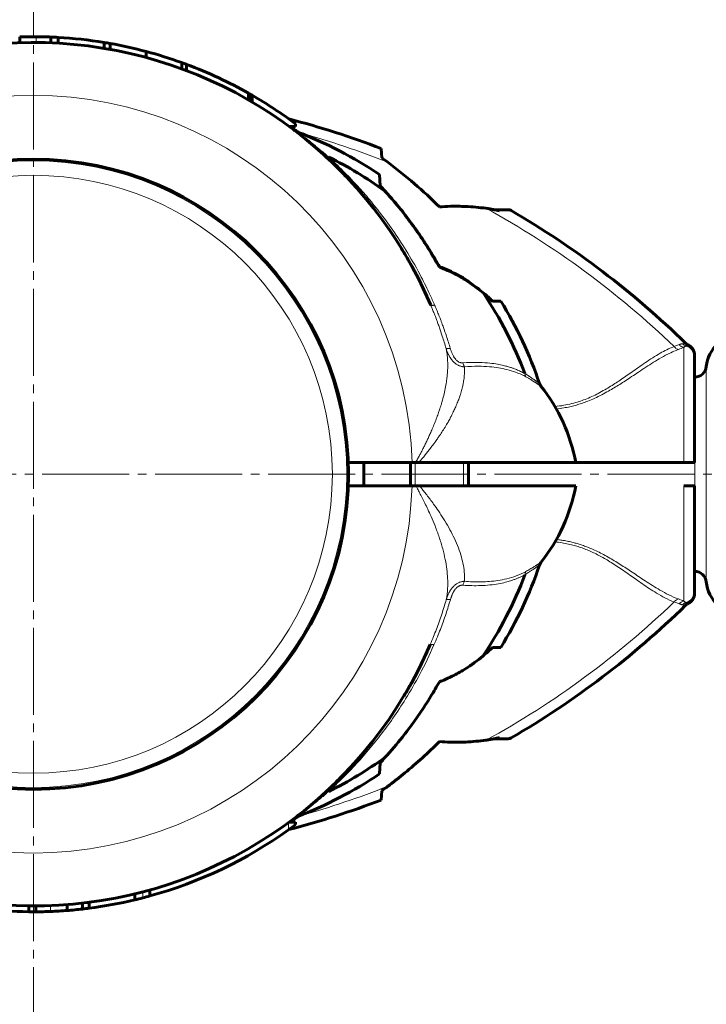
# Model space of a CAD drawing. Units: millimetres. Extents: x 478 to 5158, y 334 to 1851.
# Drawn here: x 2954 to 3072, y 1557 to 1727 of the extents above; entities that cross this region are included whole.
import ezdxf

# ---------------------------------------------------------------- set-up
doc = ezdxf.new("R2010")
doc.units = ezdxf.units.MM
for name, pattern in [('K5LT_AXLED', [19.5, 15, -1.5, 1.5, -1.5]), ('K5LT_BASIC', [0]), ('K5LT_THIN', [0])]:
    doc.linetypes.add(name, pattern=pattern)

msp = doc.modelspace()

# ---------------------------------------------------------------- linework, layer by layer
at = {"color": 30, "linetype": 'K5LT_AXLED', "lineweight": 18, "true_color": 0xff8000}
for p, q in [((2956.336, 846.736), (2956.336, 1850.736)), ((754.336, 1648.736), (5158.336, 1648.736))]:
    msp.add_line(p, q, dxfattribs=at)
at = {"color": 150, "linetype": 'K5LT_BASIC', "lineweight": 60, "true_color": 0x0080ff}
for p, q in [((2953.972, 1723.157), (2953.972, 1724.157)), ((2959.358, 1723.133), (2959.358, 1724.134)), ((2960.59, 1723.072), (2960.59, 1724.074)), ((2968.512, 1722.192), (2968.512, 1723.205)), ((2969.576, 1722.008), (2969.576, 1723.024)), ((2975.799, 1720.605), (2975.799, 1721.641)), ((2981.905, 1718.666), (2981.905, 1719.73)), ((2982.729, 1718.359), (2982.729, 1719.428)), ((2993.439, 1713.291), (2993.439, 1714.442)), ((2993.754, 1713.109), (2993.754, 1714.263)), ((2994.033, 1712.947), (2994.033, 1714.103)), ((3000.427, 1708.736), (3001.556, 1708.736)), ((3001.556, 1708.736), (3001.556, 1709.144)), ((3016.307, 1704.915), (3016.391, 1703.316)), ((3016.122, 1698.45), (3016.019, 1700.418)), ((3015.342, 1694.148), (3015.342, 1694.148)), ((3015.342, 1694.148), (3015.342, 1694.148)), ((3015.36, 1694.126), (3015.36, 1694.126)), ((3015.36, 1694.126), (3015.36, 1694.126)), ((3038.21, 1694.347), (3035.812, 1694.347)), ((3036.692, 1694.139), (3036.692, 1694.139)), ((3026.336, 1684.454), (3026.336, 1684.526)), ((3035.508, 1678.547), (3035.51, 1678.596)), ((3036.934, 1678.61), (3035.51, 1678.596)), ((3069.197, 1671.05), (3069.197, 1671.05)), ((3070.336, 1669.243), (3070.336, 1668.943)), ((3070.336, 1669.065), (3070.336, 1669.237)), ((3070.336, 1668.943), (3070.336, 1650.736)), ((3070.336, 1665.486), (3070.371, 1665.486)), ((3043.848, 1663.947), (3043.848, 1663.947)), ((3010.649, 1650.736), (3021.635, 1650.736)), ((3013.336, 1650.736), (3013.336, 1646.736)), ((3021.336, 1650.736), (3021.336, 1646.736)), ((3021.635, 1650.736), (3022.213, 1650.736)), ((3022.82, 1650.736), (3022.213, 1650.736)), ((3022.82, 1650.736), (3049.861, 1650.736)), ((3031.336, 1650.736), (3031.336, 1646.736)), ((3049.861, 1650.736), (3068.51, 1650.736)), ((3070.336, 1650.736), (3068.51, 1650.736)), ((3010.649, 1646.736), (3021.336, 1646.736)), ((3010.649, 1646.736), (3021.626, 1646.736)), ((3022.311, 1646.736), (3021.626, 1646.736)), ((3022.928, 1646.736), (3022.311, 1646.736)), ((3049.861, 1646.736), (3022.928, 1646.736)), ((3070.336, 1646.736), (3068.509, 1646.736)), ((3070.336, 1646.736), (3070.336, 1628.529)), ((3043.848, 1633.524), (3043.848, 1633.524)), ((3070.336, 1631.986), (3070.371, 1631.986)), ((3070.336, 1628.529), (3070.336, 1628.228)), ((3070.336, 1628.407), (3070.336, 1628.306)), ((3069.197, 1626.422), (3069.197, 1626.422)), ((3035.51, 1618.876), (3036.934, 1618.862)), ((3015.342, 1603.324), (3015.342, 1603.323)), ((3015.342, 1603.323), (3015.342, 1603.324)), ((3035.812, 1603.125), (3038.21, 1603.125)), ((3016.019, 1597.054), (3016.12, 1598.981)), ((3006.8, 1593.987), (3006.845, 1594.028)), ((3016.391, 1594.156), (3016.307, 1592.556)), ((3001.556, 1588.736), (3000.427, 1588.736)), ((3001.556, 1588.736), (3001.556, 1588.328)), ((2973.848, 1576.366), (2973.848, 1575.338)), ((2976.433, 1577.041), (2976.433, 1576.003)), ((2955.532, 1574.282), (2955.532, 1573.282)), ((2956.765, 1574.279), (2956.765, 1573.279)), ((2962.15, 1574.505), (2962.15, 1573.502)), ((2962.15, 1574.505), (2962.15, 1573.502)), ((2964.797, 1574.76), (2964.797, 1573.754)), ((2965.926, 1574.898), (2965.926, 1573.89))]:
    msp.add_line(p, q, dxfattribs=at)
at = {"color": 7, "linetype": 'K5LT_THIN', "lineweight": 18}
for p, q in [((2956.814, 1723.193), (2956.814, 1724.193)), ((2993.952, 1712.994), (2993.952, 1714.15)), ((3002.462, 1707.593), (3002.631, 1707.464)), ((3007.205, 1703.46), (3007.266, 1703.43)), ((3015.36, 1694.126), (3015.36, 1694.126)), ((3038.713, 1694.211), (3036.692, 1694.139)), ((3069.197, 1671.05), (3069.197, 1671.05)), ((3068.51, 1670.625), (3068.51, 1650.736)), ((3072.363, 1667.298), (3072.363, 1630.173)), ((3070.371, 1665.486), (3070.371, 1631.986)), ((3043.848, 1663.947), (3043.848, 1663.947)), ((3022.148, 1650.736), (3022.148, 1646.736)), ((3030.524, 1650.736), (3030.524, 1646.736)), ((3068.509, 1646.736), (3068.51, 1626.847)), ((3043.848, 1633.524), (3043.848, 1633.524)), ((3069.197, 1626.422), (3069.197, 1626.422)), ((3015.342, 1603.323), (3015.342, 1603.324)), ((3036.692, 1603.333), (3038.713, 1603.261)), ((3007.205, 1594.011), (3007.266, 1594.042)), ((3000.306, 1588.647), (3000.306, 1587.412)), ((2975.183, 1576.702), (2975.183, 1575.669)), ((2959.309, 1574.337), (2959.309, 1573.336))]:
    msp.add_line(p, q, dxfattribs=at)
at = {"color": 150, "linetype": 'K5LT_BASIC', "lineweight": 60, "true_color": 0x0080ff}
msp.add_circle((2956.336, 1648.736), 54.35, dxfattribs=at)
at = {"color": 7, "linetype": 'K5LT_THIN', "lineweight": 18}
for radius in [54.042, 51.552]:
    msp.add_circle((2956.336, 1648.736), radius, dxfattribs=at)
at = {"color": 150, "linetype": 'K5LT_BASIC', "lineweight": 60, "true_color": 0x0080ff}
for centre, radius, start, end in [((2956.336, 1648.736), 75.458, 89.63761, 91.79517), ((2956.336, 1648.736), 75.458, 87.70499, 89.63761), ((2956.336, 1648.736), 75.458, 86.76831, 87.70499), ((2956.336, 1648.736), 75.458, 80.71439, 86.76831), ((2956.336, 1648.736), 74.458, 23.03782, 142.41732), ((2956.336, 1648.736), 75.458, 79.89494, 80.71439), ((2956.336, 1648.736), 75.458, 75.05317, 79.89494), ((2956.336, 1648.736), 75.458, 70.19353, 75.05317), ((2956.336, 1648.736), 75.458, 69.52657, 70.19353), ((2956.336, 1648.736), 75.458, 64.94706, 69.52657), ((2956.336, 1648.736), 75.458, 60.54789, 64.94706), ((2956.336, 1648.736), 75.458, 60.27249, 60.54789), ((2956.336, 1648.736), 75.458, 60.09895, 60.27249), ((2956.336, 1648.736), 75.458, 60.02872, 60.09895), ((2956.336, 1648.736), 75.458, 53.18254, 60.02872), ((2961.617, 1561.638), 153.361, 69.10778, 75.36955), ((2956.336, 1648.736), 74.458, 52.71984, 53.68964), ((3002.316, 1709.196), 1.5, 232.78617, 249.14281), ((2956.336, 1648.736), 74.458, 52.71984, 52.74621), ((2976.504, 1641.586), 70.871, 56.11239, 69.1031), ((2956.336, 1648.736), 74.458, 51.64015, 52.28185), ((2956.336, 1648.736), 74.458, 51.30435, 51.50852), ((2956.336, 1648.736), 74.458, 49.4164, 50.96311), ((2956.336, 1648.736), 74.458, 49.19131, 49.27937), ((2956.336, 1648.736), 74.458, 48.00763, 48.93139), ((2956.336, 1648.736), 74.458, 47.34964, 48.37883), ((2956.336, 1648.736), 74.458, 47.3322, 47.34964), ((2956.336, 1648.736), 74.458, 47.1174, 47.28551), ((2956.336, 1648.736), 74.458, 43.68923, 47.28551), ((2976.504, 1641.586), 69.073, 54.22164, 63.5534), ((2956.336, 1648.736), 74.458, 45.64659, 46.83424), ((2956.336, 1648.736), 74.458, 37.56094, 43.23506), ((2974.444, 1665.683), 49.657, 42.90631, 43.30073), ((2956.336, 1648.736), 74.458, 43.23505, 43.23506), ((2956.336, 1648.736), 74.458, 32.07894, 43.09889), ((2956.336, 1648.736), 74.458, 40.3244, 42.97201), ((2985.491, 1669.345), 42.253, 42.00973, 43.53783), ((3038.21, 1693.347), 1, 59.82154, 90.00102), ((2961.617, 1561.638), 153.361, 45.66491, 59.82052), ((3026.336, 1675.736), 8, 47.3682, 70.50223), ((2976.504, 1641.586), 69.073, 20.78891, 33.75165), ((3076.07, 1721.724), 59.205, 225.73369, 226.758), ((2976.504, 1641.586), 70.871, 18.77677, 31.49461), ((3078.336, 1666.736), 6, 90, 174.62062), ((3069.843, 1672.405), 1.502, 225.66989, 244.51186), ((3068.335, 1669.244), 2.001, 359.98833, 64.19692), ((3070.371, 1667.486), 2, 270, 354.62062), ((3045.022, 1664.88), 1.5, 198.77052, 218.4634), ((3020.36, 1645.284), 30, 10.46949, 38.4696), ((3020.36, 1652.187), 30, 321.53032, 349.53044), ((2976.504, 1655.886), 70.871, 328.50532, 341.22315), ((3045.022, 1632.592), 1.5, 141.53653, 161.22941), ((3070.371, 1629.986), 2, 5.37938, 90), ((2976.504, 1655.886), 69.073, 326.11831, 339.24445), ((3078.336, 1630.736), 6, 185.37938, 270), ((3068.335, 1628.228), 2.001, 295.80308, 0.01167), ((2961.617, 1735.834), 153.361, 300.17948, 314.33509), ((3069.843, 1625.066), 1.502, 115.48814, 134.33011), ((2956.336, 1648.736), 74.458, 217.56091, 336.76012), ((3076.07, 1575.748), 59.205, 133.24193, 134.26623), ((2956.336, 1648.736), 74.458, 318.81059, 322.41736), ((2956.336, 1648.736), 74.458, 322.41736, 322.41738), ((3038.21, 1604.125), 1, 269.99898, 300.17846), ((2956.336, 1648.736), 74.458, 312.66788, 318.81059), ((2976.504, 1655.886), 69.073, 296.44653, 305.88992), ((2956.336, 1648.736), 74.458, 317.02799, 318.61065), ((2976.504, 1655.886), 70.871, 290.89682, 303.88754), ((2956.336, 1648.736), 74.458, 313.12789, 316.32863), ((2956.336, 1648.736), 74.458, 314.93007, 315.44245), ((2956.336, 1648.736), 74.458, 316.76495, 316.90813), ((2956.336, 1648.736), 74.458, 311.03744, 311.6211), ((2956.336, 1648.736), 74.458, 311.99237, 312.89165), ((2956.336, 1648.736), 74.458, 312.66771, 312.66788), ((2961.617, 1735.834), 153.361, 284.63045, 290.89222), ((2956.336, 1648.736), 74.458, 309.70721, 310.58352), ((2956.336, 1648.736), 74.458, 309.70721, 310.49837), ((2956.336, 1648.736), 74.458, 311.06861, 311.09887), ((2956.336, 1648.736), 74.458, 306.31028, 308.71831), ((3002.316, 1588.276), 1.5, 110.85711, 127.21303), ((2956.336, 1648.736), 74.458, 307.25371, 307.25465), ((2956.336, 1648.736), 75.458, 305.64075, 306.81739), ((2956.336, 1648.736), 75.458, 285.44569, 305.64075), ((2956.336, 1648.736), 75.458, 284.46327, 285.44569), ((2956.336, 1648.736), 75.458, 277.30119, 283.41882), ((2956.336, 1648.736), 75.458, 283.41882, 284.46327), ((2956.336, 1648.736), 75.458, 263.35972, 269.3896), ((2956.336, 1648.736), 75.458, 269.3896, 270.32519), ((2956.336, 1648.736), 75.458, 270.32519, 272.25779), ((2956.336, 1648.736), 75.458, 272.25779, 274.41885), ((2956.336, 1648.736), 75.458, 274.41904, 276.43766), ((2956.336, 1648.736), 75.458, 276.43766, 277.30119)]:
    msp.add_arc(centre, radius, start, end, dxfattribs=at)
at = {"color": 7, "linetype": 'K5LT_THIN', "lineweight": 18}
for centre, radius, start, end in [((2956.336, 1648.736), 65.33, 1.75429, 178.24564), ((2961.617, 1561.638), 151.563, 68.37555, 74.36602), ((2961.617, 1561.638), 151.563, 46.05169, 61.31341), ((3059.582, 1691.795), 22.975, 290.31354, 292.86592), ((2956.336, 1648.736), 65.32, 181.75454, 358.24538), ((2961.617, 1735.834), 151.563, 298.68659, 313.94842), ((2961.617, 1735.834), 151.563, 285.63398, 291.62445)]:
    msp.add_arc(centre, radius, start, end, dxfattribs=at)
for centre, major_axis, ratio, start_param, end_param in [((3068.336, 1668.943), (-2, 0), 0.9883106, 3.1415927, 4.4467935), ((3068.336, 1628.529), (2, 0), 0.9883045, 4.9779471, 6.2831869)]:
    msp.add_ellipse(centre, major_axis=major_axis, ratio=ratio, start_param=start_param, end_param=end_param, dxfattribs=at)
for points in [[(3000.823, 1708.736), (3000.999, 1708.616), (3001.357, 1708.371), (3001.905, 1707.989), (3002.277, 1707.727), (3002.462, 1707.593)], [(3002.372, 1707.567), (3002.401, 1707.574), (3002.431, 1707.583), (3002.462, 1707.593)], [(3068.794, 1671.331), (3068.793, 1671.331), (3068.753, 1671.324), (3068.569, 1671.292), (3068.368, 1671.26), (3068.248, 1671.245)], [(3069.197, 1671.05), (3069.197, 1671.05), (3069.172, 1671.033), (3069.058, 1670.961), (3068.936, 1670.888), (3068.861, 1670.85)], [(3068.51, 1626.847), (3068.243, 1626.959), (3067.924, 1627.088), (3067.557, 1627.224)], [(3067.678, 1626.381), (3067.434, 1626.481), (3067.14, 1626.595), (3066.803, 1626.714)], [(3068.247, 1626.227), (3068.363, 1626.206), (3068.571, 1626.182), (3068.752, 1626.148), (3068.793, 1626.141), (3068.794, 1626.141)], [(3068.861, 1626.621), (3068.936, 1626.584), (3069.057, 1626.512), (3069.17, 1626.44), (3069.196, 1626.422), (3069.197, 1626.422)], [(3002.462, 1589.879), (3002.277, 1589.745), (3001.905, 1589.483), (3001.358, 1589.101), (3000.999, 1588.856), (3000.823, 1588.736)], [(3002.372, 1589.905), (3002.401, 1589.898), (3002.431, 1589.889), (3002.462, 1589.879)], [(3002.633, 1590.008), (3002.576, 1589.965), (3002.519, 1589.922), (3002.462, 1589.879)]]:
    msp.add_open_spline(points, degree=3, dxfattribs=at)
for points, knots in [([(3001.782, 1707.795), (3001.782, 1707.795), (3001.793, 1707.787), (3001.838, 1707.754), (3001.899, 1707.71), (3001.971, 1707.658), (3002.051, 1707.6), (3002.144, 1707.532), (3002.251, 1707.454), (3002.367, 1707.368), (3002.496, 1707.273), (3002.639, 1707.167), (3002.797, 1707.049), (3002.963, 1706.925), (3003.145, 1706.787), (3003.362, 1706.623), (3003.627, 1706.419), (3003.974, 1706.151), (3004.383, 1705.831), (3004.833, 1705.472), (3005.248, 1705.136), (3005.635, 1704.818), (3006.031, 1704.489), (3006.458, 1704.129), (3006.881, 1703.766), (3007.146, 1703.535), (3007.266, 1703.43)], [0, 0, 0, 0, 1.0254297, 1.9543878, 2.761836, 3.447774, 4.13627, 4.8523622, 5.5804801, 6.3055127, 7.0274599, 7.8286897, 8.6372375, 9.4581512, 10.292006, 11.23363, 12.4313797, 13.8196984, 15.6937128, 17.5295826, 19.2956775, 20.6475651, 22.1008642, 23.9363348, 25.6177743, 27, 27, 27, 27]), ([(3006.8, 1703.485), (3006.825, 1703.462), (3006.88, 1703.43), (3006.982, 1703.416), (3007.089, 1703.427), (3007.165, 1703.447), (3007.205, 1703.46)], [0, 0, 0, 0, 2.0799327, 3.9064647, 5.4620202, 7, 7, 7, 7]), ([(3007.205, 1703.46), (3008.069, 1702.678), (3009.685, 1701.142), (3011.973, 1698.763), (3014.141, 1696.308), (3016.363, 1693.553), (3018.659, 1690.395), (3021.007, 1686.759), (3023.031, 1683.169), (3024.522, 1680.148), (3025.252, 1678.525), (3025.513, 1677.924)], [0, 0, 0, 0, 1.4063504, 2.6547033, 3.8575191, 5.1848023, 6.6933697, 8.2697288, 10.0349865, 11.2780662, 12, 12, 12, 12]), ([(3024.856, 1677.874), (3024.862, 1677.86), (3024.889, 1677.838), (3024.966, 1677.825), (3025.069, 1677.829), (3025.193, 1677.847), (3025.341, 1677.878), (3025.453, 1677.908), (3025.513, 1677.924)], [0, 0, 0, 0, 1.7458949, 3.3332678, 4.7371278, 6.1595129, 7.57214, 9, 9, 9, 9]), ([(3027.499, 1670.422), (3027.293, 1671.136), (3026.925, 1672.337), (3026.438, 1673.777), (3026.118, 1674.671), (3025.922, 1675.204), (3025.774, 1675.594), (3025.657, 1675.9), (3025.543, 1676.192), (3025.426, 1676.489), (3025.292, 1676.825), (3025.16, 1677.148), (3025.037, 1677.444), (3024.939, 1677.679), (3024.88, 1677.818), (3024.856, 1677.874)], [0, 0, 0, 0, 4.4759307, 7.5761703, 9.1686983, 10.211672, 11.0068568, 11.6862733, 12.1855772, 12.9046867, 13.6405657, 14.4243001, 15.0724949, 15.620227, 16, 16, 16, 16]), ([(3028.214, 1670.46), (3028.007, 1671.162), (3027.631, 1672.365), (3027.132, 1673.813), (3026.796, 1674.734), (3026.598, 1675.26), (3026.432, 1675.69), (3026.297, 1676.033), (3026.153, 1676.395), (3026.016, 1676.732), (3025.851, 1677.13), (3025.682, 1677.532), (3025.567, 1677.798), (3025.513, 1677.924)], [0, 0, 0, 0, 3.8410144, 6.6198465, 8.0561949, 8.9962321, 9.5793952, 10.483096, 10.9279579, 11.647779, 12.4409601, 13.2597494, 14, 14, 14, 14]), ([(3066.803, 1670.758), (3066.913, 1670.797), (3067.125, 1670.874), (3067.418, 1670.986), (3067.594, 1671.056), (3067.678, 1671.091)], [0, 0, 0, 0, 1.9654368, 3.9308736, 6, 6, 6, 6]), ([(3067.678, 1671.091), (3067.741, 1671.117), (3067.864, 1671.161), (3068.056, 1671.214), (3068.181, 1671.237), (3068.248, 1671.245)], [0, 0, 0, 0, 1.8537411, 3.6847511, 6, 6, 6, 6]), ([(3068.51, 1670.625), (3068.426, 1670.64), (3068.27, 1670.683), (3068.057, 1670.783), (3067.858, 1670.915), (3067.739, 1671.025), (3067.678, 1671.091)], [0, 0, 0, 0, 1.8845129, 3.5855066, 5.1029811, 7, 7, 7, 7]), ([(3068.861, 1670.85), (3068.79, 1670.874), (3068.657, 1670.929), (3068.485, 1671.033), (3068.352, 1671.14), (3068.279, 1671.211), (3068.248, 1671.245)], [0, 0, 0, 0, 2.1579043, 4.1403797, 5.6959352, 7, 7, 7, 7]), ([(3022.213, 1650.736), (3022.337, 1650.958), (3022.57, 1651.372), (3022.902, 1651.969), (3023.209, 1652.545), (3023.519, 1653.144), (3023.835, 1653.778), (3024.151, 1654.433), (3024.46, 1655.094), (3024.779, 1655.794), (3025.136, 1656.609), (3025.52, 1657.532), (3025.886, 1658.469), (3026.188, 1659.3), (3026.406, 1659.944), (3026.576, 1660.474), (3026.75, 1661.047), (3026.98, 1661.862), (3027.239, 1662.914), (3027.467, 1664.057), (3027.618, 1665.066), (3027.712, 1665.943), (3027.766, 1666.763), (3027.784, 1667.601), (3027.759, 1668.417), (3027.7, 1669.149), (3027.613, 1669.81), (3027.54, 1670.22), (3027.499, 1670.422)], [0, 0, 0, 0, 0.8628415, 1.6332247, 2.3825773, 3.1108995, 3.9665473, 4.8437023, 5.673082, 6.5894568, 7.6954601, 9.0801238, 10.5522658, 11.8007871, 12.7416293, 13.3814356, 14.110151, 15.2348662, 16.951132, 18.7580165, 20.3594094, 21.5536306, 22.8340204, 24.2513959, 25.6171303, 26.8683453, 27.933093, 29, 29, 29, 29]), ([(3027.499, 1670.422), (3027.513, 1670.412), (3027.554, 1670.398), (3027.652, 1670.391), (3027.772, 1670.396), (3027.908, 1670.409), (3028.057, 1670.431), (3028.162, 1670.45), (3028.214, 1670.46)], [0, 0, 0, 0, 1.8638393, 3.4876523, 4.9361032, 6.390929, 7.767116, 9, 9, 9, 9]), ([(3027.499, 1670.422), (3027.529, 1670.327), (3027.588, 1670.147), (3027.682, 1669.895), (3027.775, 1669.67), (3027.868, 1669.466), (3027.964, 1669.271), (3028.062, 1669.091), (3028.156, 1668.929), (3028.241, 1668.796), (3028.32, 1668.679), (3028.399, 1668.568), (3028.493, 1668.445), (3028.613, 1668.301), (3028.765, 1668.135), (3028.946, 1667.963), (3029.144, 1667.802), (3029.347, 1667.662), (3029.553, 1667.545), (3029.758, 1667.45), (3029.959, 1667.377), (3030.139, 1667.328), (3030.284, 1667.298), (3030.386, 1667.283), (3030.456, 1667.275), (3030.509, 1667.27), (3030.558, 1667.266), (3030.608, 1667.263), (3030.641, 1667.262), (3030.656, 1667.261)], [0, 0, 0, 0, 1.9159239, 3.6343051, 5.1551436, 6.5538724, 7.8992711, 9.2705316, 10.4160023, 11.4248197, 12.2449498, 13.0526109, 13.9775229, 15.121711, 16.5419491, 18.1455809, 19.7278356, 21.2554218, 22.6901071, 24.117261, 25.4654058, 26.7116905, 27.6567547, 28.2985635, 28.7007632, 29.0240603, 29.3470942, 29.6627835, 30, 30, 30, 30]), ([(3028.214, 1670.46), (3028.236, 1670.383), (3028.28, 1670.24), (3028.349, 1670.036), (3028.419, 1669.843), (3028.5, 1669.642), (3028.592, 1669.431), (3028.696, 1669.22), (3028.802, 1669.029), (3028.954, 1668.785), (3029.126, 1668.558), (3029.322, 1668.358), (3029.472, 1668.233), (3029.621, 1668.133), (3029.771, 1668.054), (3029.915, 1667.999), (3030.044, 1667.965), (3030.157, 1667.947), (3030.254, 1667.94), (3030.335, 1667.939), (3030.384, 1667.941), (3030.406, 1667.943)], [0, 0, 0, 0, 1.3278842, 2.5162875, 3.6528947, 4.8103747, 6.2124368, 7.5782397, 8.8766541, 10.0032923, 12.6311447, 13.9745353, 15.1687942, 16.3345811, 17.4510951, 18.5387364, 19.4630184, 20.2447419, 20.9490113, 21.5340973, 22, 22, 22, 22]), ([(3046.265, 1660.415), (3046.785, 1660.466), (3047.775, 1660.6), (3049.165, 1660.897), (3050.383, 1661.25), (3051.523, 1661.658), (3052.629, 1662.128), (3053.769, 1662.688), (3054.853, 1663.288), (3055.876, 1663.905), (3056.822, 1664.511), (3057.775, 1665.15), (3058.767, 1665.836), (3059.837, 1666.589), (3060.98, 1667.391), (3062.2, 1668.228), (3063.459, 1669.045), (3064.685, 1669.767), (3065.799, 1670.341), (3066.487, 1670.632), (3066.803, 1670.758)], [0, 0, 0, 0, 1.1719026, 2.2460329, 3.2223909, 4.080192, 5.0475521, 6.0412307, 7.1015334, 8.0485042, 8.9900667, 9.9329672, 11.001695, 12.1715671, 13.4959907, 14.9448393, 16.5460493, 18.1848285, 19.6787909, 21, 21, 21, 21]), ([(3046.511, 1659.986), (3046.934, 1660.036), (3047.719, 1660.15), (3048.793, 1660.367), (3049.745, 1660.606), (3050.67, 1660.883), (3051.701, 1661.245), (3052.844, 1661.714), (3054.054, 1662.288), (3055.195, 1662.895), (3056.242, 1663.5), (3057.205, 1664.089), (3058.192, 1664.719), (3059.25, 1665.414), (3060.412, 1666.19), (3061.654, 1667.017), (3062.952, 1667.856), (3064.318, 1668.689), (3065.604, 1669.394), (3066.698, 1669.909), (3067.304, 1670.155), (3067.558, 1670.249)], [0, 0, 0, 0, 0.9847082, 1.8363219, 2.5465751, 3.2823631, 4.108644, 5.1416808, 6.2541003, 7.3809443, 8.3631169, 9.3309556, 10.3129522, 11.4715948, 12.776413, 14.2479343, 15.8402304, 17.5221339, 19.4432641, 20.9275952, 22, 22, 22, 22]), ([(3067.558, 1670.249), (3067.481, 1670.269), (3067.337, 1670.323), (3067.139, 1670.438), (3066.96, 1670.581), (3066.854, 1670.694), (3066.803, 1670.758)], [0, 0, 0, 0, 1.9115823, 3.6344963, 5.235849, 7, 7, 7, 7]), ([(3068.51, 1670.625), (3068.547, 1670.656), (3068.62, 1670.71), (3068.717, 1670.773), (3068.796, 1670.818), (3068.841, 1670.841), (3068.861, 1670.85)], [0, 0, 0, 0, 2.0928277, 4.1144216, 5.6699772, 7, 7, 7, 7]), ([(3030.406, 1667.943), (3031.203, 1667.999), (3032.653, 1668.046), (3034.521, 1667.959), (3035.984, 1667.781), (3037.076, 1667.574), (3037.913, 1667.368), (3038.542, 1667.181), (3039.045, 1667.012), (3039.455, 1666.858), (3039.822, 1666.708), (3040.171, 1666.554), (3040.508, 1666.395), (3040.814, 1666.236), (3040.997, 1666.142), (3041.079, 1666.101)], [0, 0, 0, 0, 3.0872522, 5.7414209, 7.7598338, 9.4430444, 10.6823379, 11.6803867, 12.4717412, 13.1596424, 13.7440904, 14.3506864, 14.9794304, 15.5365843, 16, 16, 16, 16]), ([(3030.406, 1667.943), (3030.422, 1667.864), (3030.457, 1667.719), (3030.523, 1667.53), (3030.59, 1667.38), (3030.635, 1667.298), (3030.656, 1667.261)], [0, 0, 0, 0, 2.136074, 4.0748886, 5.6304441, 7, 7, 7, 7]), ([(3022.82, 1650.736), (3023.176, 1651.197), (3023.848, 1652.03), (3024.694, 1653.08), (3025.276, 1653.839), (3025.64, 1654.346), (3025.952, 1654.793), (3026.318, 1655.324), (3026.79, 1656.031), (3027.315, 1656.855), (3027.797, 1657.666), (3028.183, 1658.368), (3028.483, 1658.95), (3028.767, 1659.533), (3029.089, 1660.225), (3029.432, 1661.022), (3029.735, 1661.804), (3029.954, 1662.444), (3030.109, 1662.951), (3030.227, 1663.385), (3030.342, 1663.869), (3030.473, 1664.498), (3030.601, 1665.313), (3030.683, 1666.268), (3030.678, 1666.927), (3030.656, 1667.261)], [0, 0, 0, 0, 1.9779272, 3.6229319, 4.6373113, 5.3490749, 5.8676624, 6.6306913, 7.7576306, 9.1223088, 10.4873004, 11.5780719, 12.4182567, 13.2044994, 14.2775993, 15.6231756, 16.9093817, 17.9494489, 18.6744186, 19.3567541, 20.0703773, 21.0656026, 22.4874511, 24.1882269, 26, 26, 26, 26]), ([(3030.656, 1667.261), (3031.475, 1667.327), (3032.947, 1667.387), (3034.898, 1667.309), (3036.528, 1667.114), (3038.034, 1666.808), (3039.357, 1666.409), (3040.432, 1665.968), (3041.005, 1665.681), (3041.239, 1665.555)], [0, 0, 0, 0, 1.9978877, 3.6754853, 5.1148131, 6.4912933, 8.038187, 9.1801084, 10, 10, 10, 10]), ([(3041.239, 1665.555), (3041.21, 1665.602), (3041.161, 1665.701), (3041.103, 1665.883), (3041.084, 1666.02), (3041.079, 1666.101)], [0, 0, 0, 0, 1.8718655, 3.6155965, 6, 6, 6, 6]), ([(3041.079, 1666.101), (3041.148, 1666.058), (3041.279, 1665.985), (3041.461, 1665.863), (3041.617, 1665.763), (3041.758, 1665.669), (3041.897, 1665.578), (3042.045, 1665.479), (3042.202, 1665.374), (3042.362, 1665.266), (3042.515, 1665.162), (3042.659, 1665.063), (3042.791, 1664.972), (3042.914, 1664.887), (3043.025, 1664.81), (3043.13, 1664.736), (3043.232, 1664.664), (3043.332, 1664.593), (3043.425, 1664.528), (3043.501, 1664.473), (3043.557, 1664.432), (3043.594, 1664.405), (3043.602, 1664.398), (3043.603, 1664.398)], [0, 0, 0, 0, 1.1674391, 2.199632, 3.0965785, 3.8995676, 4.7438455, 5.6644803, 6.7218593, 7.8392593, 8.9797693, 10.0417135, 11.1521986, 12.19843, 13.237597, 14.2619894, 15.3812488, 16.661369, 18.0594506, 19.5238913, 20.9566917, 22.4298618, 24, 24, 24, 24]), ([(3041.239, 1665.555), (3041.4, 1665.463), (3041.693, 1665.291), (3042.072, 1665.065), (3042.365, 1664.888), (3042.587, 1664.752), (3042.759, 1664.646), (3042.903, 1664.556), (3043.035, 1664.473), (3043.163, 1664.392), (3043.286, 1664.314), (3043.395, 1664.244), (3043.488, 1664.184), (3043.565, 1664.135), (3043.63, 1664.092), (3043.683, 1664.058), (3043.725, 1664.03), (3043.758, 1664.009), (3043.783, 1663.992), (3043.81, 1663.974), (3043.83, 1663.96), (3043.844, 1663.95), (3043.848, 1663.948), (3043.848, 1663.947)], [0, 0, 0, 0, 2.5561479, 4.7972491, 6.6686278, 8.070143, 9.2717037, 10.327986, 11.3244715, 12.4491415, 13.600451, 14.755035, 15.7700498, 16.739749, 17.6556699, 18.5178127, 19.2883119, 19.9854457, 20.6092141, 21.1934462, 22.3741196, 23.0280816, 24, 24, 24, 24]), ([(3027.515, 1627.124), (3027.638, 1627.743), (3027.785, 1628.94), (3027.79, 1630.709), (3027.64, 1632.39), (3027.358, 1634.092), (3026.921, 1635.931), (3026.33, 1637.858), (3025.642, 1639.722), (3024.968, 1641.328), (3024.376, 1642.631), (3023.863, 1643.699), (3023.388, 1644.648), (3022.962, 1645.477), (3022.605, 1646.164), (3022.4, 1646.562), (3022.311, 1646.736)], [0, 0, 0, 0, 1.8633414, 3.4861723, 4.9090253, 6.3773075, 7.9450297, 9.6342962, 11.2556647, 12.6262341, 13.6482019, 14.506114, 15.2918382, 16.0167078, 16.5737542, 17, 17, 17, 17]), ([(3030.663, 1630.277), (3030.693, 1630.804), (3030.668, 1631.822), (3030.429, 1633.349), (3030.035, 1634.862), (3029.479, 1636.422), (3028.773, 1638.005), (3027.959, 1639.559), (3027.093, 1641.019), (3026.211, 1642.368), (3025.427, 1643.483), (3024.755, 1644.393), (3024.173, 1645.156), (3023.656, 1645.816), (3023.24, 1646.34), (3023.017, 1646.623), (3022.928, 1646.736)], [0, 0, 0, 0, 1.8192114, 3.4097342, 4.9056896, 6.5458727, 8.1860497, 9.6920995, 11.2175355, 12.5766935, 13.7695736, 14.6058539, 15.3681953, 16.1214468, 16.6496359, 17, 17, 17, 17]), ([(3066.803, 1626.714), (3066.293, 1626.919), (3065.299, 1627.363), (3063.872, 1628.175), (3062.571, 1628.999), (3061.382, 1629.804), (3060.262, 1630.587), (3059.178, 1631.352), (3058.114, 1632.096), (3057.045, 1632.822), (3056.02, 1633.486), (3055.034, 1634.086), (3054.091, 1634.618), (3053.167, 1635.095), (3052.271, 1635.51), (3051.395, 1635.871), (3050.512, 1636.187), (3049.587, 1636.469), (3048.573, 1636.721), (3047.465, 1636.93), (3046.68, 1637.03), (3046.273, 1637.071)], [0, 0, 0, 0, 2.2448102, 4.2184264, 5.85718, 7.3707426, 8.7360918, 9.9650011, 11.2059438, 12.3704775, 13.4745065, 14.4392587, 15.3620418, 16.2315741, 17.0499996, 17.808453, 18.5503952, 19.3258324, 20.1365929, 21.0404176, 22, 22, 22, 22]), ([(3067.557, 1627.224), (3067.01, 1627.424), (3065.979, 1627.882), (3064.48, 1628.69), (3063.119, 1629.514), (3061.883, 1630.308), (3060.709, 1631.087), (3059.616, 1631.818), (3058.568, 1632.513), (3057.545, 1633.175), (3056.51, 1633.819), (3055.463, 1634.434), (3054.41, 1635.008), (3053.389, 1635.515), (3052.445, 1635.936), (3051.589, 1636.276), (3050.817, 1636.549), (3050.089, 1636.778), (3049.357, 1636.98), (3048.544, 1637.172), (3047.729, 1637.329), (3047.033, 1637.435), (3046.656, 1637.483), (3046.518, 1637.499)], [0, 0, 0, 0, 2.5057654, 4.7088212, 6.4890676, 8.1809223, 9.6692357, 11.0340929, 12.2583951, 13.4533149, 14.5943219, 15.7355894, 16.838585, 17.8710222, 18.7958264, 19.5736067, 20.2808002, 20.917407, 21.5410761, 22.224076, 23.0419572, 23.651223, 24, 24, 24, 24]), ([(3041.252, 1631.953), (3040.727, 1631.67), (3039.666, 1631.196), (3038.032, 1630.702), (3036.482, 1630.401), (3035.003, 1630.234), (3033.561, 1630.165), (3032.111, 1630.18), (3031.141, 1630.238), (3030.663, 1630.277)], [0, 0, 0, 0, 1.837274, 3.5385373, 5.0295789, 6.3103987, 7.6030052, 8.8328723, 10, 10, 10, 10]), ([(3043.603, 1633.074), (3043.603, 1633.075), (3043.593, 1633.069), (3043.555, 1633.043), (3043.504, 1633.008), (3043.445, 1632.968), (3043.378, 1632.921), (3043.298, 1632.866), (3043.205, 1632.802), (3043.099, 1632.729), (3042.979, 1632.647), (3042.838, 1632.55), (3042.675, 1632.439), (3042.49, 1632.314), (3042.304, 1632.189), (3042.109, 1632.059), (3041.903, 1631.923), (3041.693, 1631.785), (3041.519, 1631.673), (3041.401, 1631.597), (3041.322, 1631.546), (3041.253, 1631.501), (3041.186, 1631.459), (3041.134, 1631.433), (3041.105, 1631.415), (3041.094, 1631.408)], [0, 0, 0, 0, 1.8612008, 3.5069177, 4.9144669, 6.0838485, 7.2582985, 8.4605008, 9.6940542, 10.9471655, 12.2198349, 13.5174671, 15.066469, 16.6072406, 18.0945253, 19.3783322, 20.8801183, 22.389107, 23.550405, 24.2021556, 24.5913883, 25.0117162, 25.4631391, 25.802932, 26, 26, 26, 26]), ([(3041.252, 1631.953), (3041.223, 1631.904), (3041.174, 1631.803), (3041.118, 1631.621), (3041.099, 1631.486), (3041.094, 1631.408)], [0, 0, 0, 0, 1.9008366, 3.7025097, 6, 6, 6, 6]), ([(3043.848, 1633.524), (3043.848, 1633.525), (3043.84, 1633.52), (3043.804, 1633.498), (3043.751, 1633.465), (3043.682, 1633.422), (3043.604, 1633.373), (3043.518, 1633.318), (3043.426, 1633.261), (3043.325, 1633.198), (3043.216, 1633.129), (3043.095, 1633.054), (3042.96, 1632.971), (3042.791, 1632.866), (3042.571, 1632.732), (3042.282, 1632.557), (3041.957, 1632.362), (3041.607, 1632.157), (3041.372, 1632.021), (3041.252, 1631.953)], [0, 0, 0, 0, 1.3431934, 2.5334747, 3.7136031, 4.7497028, 5.7884429, 6.6870641, 7.5698339, 8.4429952, 9.3125722, 10.1956892, 11.0923463, 12.0820199, 13.4538802, 15.0098062, 16.8215723, 18.4189299, 20, 20, 20, 20]), ([(3027.515, 1627.124), (3027.533, 1627.184), (3027.569, 1627.294), (3027.622, 1627.446), (3027.67, 1627.577), (3027.717, 1627.696), (3027.765, 1627.814), (3027.819, 1627.938), (3027.893, 1628.101), (3027.967, 1628.25), (3028.035, 1628.378), (3028.074, 1628.448), (3028.108, 1628.51), (3028.14, 1628.564), (3028.172, 1628.616), (3028.204, 1628.667), (3028.238, 1628.72), (3028.276, 1628.779), (3028.324, 1628.851), (3028.393, 1628.949), (3028.495, 1629.084), (3028.634, 1629.253), (3028.808, 1629.439), (3029.002, 1629.618), (3029.206, 1629.777), (3029.413, 1629.912), (3029.622, 1630.025), (3029.834, 1630.117), (3030.04, 1630.184), (3030.222, 1630.228), (3030.359, 1630.251), (3030.456, 1630.263), (3030.529, 1630.27), (3030.597, 1630.274), (3030.641, 1630.276), (3030.663, 1630.277)], [0, 0, 0, 0, 1.403405, 2.6433538, 3.7198464, 4.6545958, 5.6110583, 6.6430598, 7.752044, 9.7221422, 10.4241509, 11.0440367, 11.5512342, 12.0278663, 12.4746378, 12.9221143, 13.3989293, 13.9043779, 14.5125494, 15.3556301, 16.5930264, 18.3164533, 20.2672015, 22.281109, 24.1795202, 26.0073563, 27.7661889, 29.4854405, 31.2074012, 32.6887806, 33.7650291, 34.431627, 34.9768811, 35.4946061, 36, 36, 36, 36]), ([(3041.094, 1631.408), (3040.934, 1631.325), (3040.624, 1631.167), (3040.154, 1630.942), (3039.693, 1630.745), (3039.18, 1630.547), (3038.533, 1630.327), (3037.649, 1630.075), (3036.472, 1629.82), (3035.04, 1629.619), (3033.024, 1629.485), (3031.447, 1629.522), (3030.413, 1629.598)], [0, 0, 0, 0, 0.7272776, 1.3810263, 2.0283277, 2.6691818, 3.4963671, 4.6268539, 6.1129345, 7.900205, 9.7465217, 13, 13, 13, 13]), ([(3030.663, 1630.277), (3030.628, 1630.22), (3030.567, 1630.102), (3030.48, 1629.876), (3030.434, 1629.704), (3030.413, 1629.598)], [0, 0, 0, 0, 1.8338601, 3.5015803, 6, 6, 6, 6]), ([(3028.229, 1627.086), (3028.25, 1627.157), (3028.287, 1627.279), (3028.339, 1627.437), (3028.382, 1627.559), (3028.42, 1627.665), (3028.459, 1627.766), (3028.512, 1627.9), (3028.565, 1628.022), (3028.613, 1628.126), (3028.638, 1628.18), (3028.659, 1628.223), (3028.677, 1628.259), (3028.695, 1628.294), (3028.713, 1628.329), (3028.732, 1628.365), (3028.753, 1628.404), (3028.781, 1628.454), (3028.821, 1628.524), (3028.88, 1628.623), (3028.964, 1628.75), (3029.073, 1628.9), (3029.206, 1629.058), (3029.352, 1629.203), (3029.502, 1629.325), (3029.651, 1629.422), (3029.799, 1629.496), (3029.943, 1629.549), (3030.074, 1629.58), (3030.183, 1629.596), (3030.268, 1629.601), (3030.342, 1629.602), (3030.389, 1629.6), (3030.413, 1629.598)], [0, 0, 0, 0, 1.8543248, 3.3109492, 4.385007, 5.3026335, 6.2644308, 7.2364152, 9.1025176, 9.7856933, 10.2856112, 10.6872833, 11.0595817, 11.3988627, 11.7344997, 12.0886649, 12.4650022, 12.9377788, 13.644796, 14.6607087, 16.0553429, 17.8097679, 19.8033766, 21.8458169, 23.7352979, 25.5063281, 27.1954658, 28.8536426, 30.3614162, 31.5547171, 32.4617424, 33.2189134, 34, 34, 34, 34]), ([(3024.753, 1619.356), (3024.951, 1619.817), (3025.316, 1620.695), (3025.823, 1621.999), (3026.296, 1623.293), (3026.877, 1624.995), (3027.274, 1626.286), (3027.515, 1627.124)], [0, 0, 0, 0, 1.4574688, 2.7689407, 4.0758149, 5.4677242, 8, 8, 8, 8]), ([(3025.407, 1619.306), (3025.611, 1619.77), (3025.986, 1620.655), (3026.508, 1621.97), (3027.007, 1623.312), (3027.597, 1625.011), (3027.998, 1626.296), (3028.229, 1627.086)], [0, 0, 0, 0, 1.4685943, 2.7886752, 4.1044908, 5.6199767, 8, 8, 8, 8]), ([(3028.229, 1627.086), (3028.152, 1627.101), (3028.014, 1627.124), (3027.846, 1627.145), (3027.716, 1627.154), (3027.619, 1627.152), (3027.552, 1627.142), (3027.524, 1627.13), (3027.515, 1627.124)], [0, 0, 0, 0, 1.8652681, 3.490684, 4.9416148, 6.400627, 7.7752111, 9, 9, 9, 9]), ([(3067.557, 1627.224), (3067.484, 1627.205), (3067.348, 1627.155), (3067.159, 1627.048), (3066.975, 1626.906), (3066.862, 1626.787), (3066.803, 1626.714)], [0, 0, 0, 0, 1.8222524, 3.4224143, 4.9838629, 7, 7, 7, 7]), ([(3068.51, 1626.847), (3068.426, 1626.832), (3068.269, 1626.789), (3068.056, 1626.689), (3067.858, 1626.557), (3067.739, 1626.447), (3067.678, 1626.381)], [0, 0, 0, 0, 1.8856519, 3.5877316, 5.1062391, 7, 7, 7, 7]), ([(3068.861, 1626.621), (3068.799, 1626.651), (3068.685, 1626.715), (3068.562, 1626.805), (3068.51, 1626.847)], [0, 0, 0, 0, 2.9323299, 5, 5, 5, 5]), ([(3068.247, 1626.227), (3068.191, 1626.234), (3068.077, 1626.253), (3067.887, 1626.303), (3067.752, 1626.351), (3067.678, 1626.381)], [0, 0, 0, 0, 1.9378058, 3.8134174, 6, 6, 6, 6]), ([(3068.247, 1626.227), (3068.3, 1626.283), (3068.41, 1626.384), (3068.578, 1626.498), (3068.729, 1626.574), (3068.82, 1626.608), (3068.861, 1626.621)], [0, 0, 0, 0, 2.1771691, 4.198174, 5.7537295, 7, 7, 7, 7]), ([(3025.407, 1619.306), (3024.652, 1617.581), (3023.116, 1614.411), (3020.704, 1610.216), (3018.385, 1606.686), (3016.151, 1603.645), (3013.853, 1600.819), (3011.557, 1598.256), (3009.324, 1595.981), (3007.886, 1594.629), (3007.205, 1594.011)], [0, 0, 0, 0, 1.9202174, 3.5994586, 4.9791172, 6.2988449, 7.5441175, 8.8221944, 9.9741552, 11, 11, 11, 11]), ([(3024.753, 1619.356), (3024.759, 1619.371), (3024.786, 1619.392), (3024.863, 1619.405), (3024.969, 1619.401), (3025.098, 1619.382), (3025.248, 1619.35), (3025.354, 1619.321), (3025.407, 1619.306)], [0, 0, 0, 0, 1.7426289, 3.3447458, 4.7314181, 6.3079368, 7.705822, 9, 9, 9, 9]), ([(3007.266, 1594.042), (3007.06, 1593.861), (3006.686, 1593.538), (3006.187, 1593.113), (3005.788, 1592.781), (3005.459, 1592.508), (3005.159, 1592.264), (3004.849, 1592.013), (3004.511, 1591.743), (3004.153, 1591.461), (3003.809, 1591.193), (3003.509, 1590.961), (3003.253, 1590.766), (3003.037, 1590.603), (3002.847, 1590.46), (3002.673, 1590.33), (3002.514, 1590.212), (3002.373, 1590.108), (3002.252, 1590.019), (3002.148, 1589.943), (3002.058, 1589.878), (3001.983, 1589.823), (3001.923, 1589.779), (3001.877, 1589.746), (3001.843, 1589.721), (3001.818, 1589.704), (3001.801, 1589.691), (3001.786, 1589.68), (3001.782, 1589.677), (3001.782, 1589.677)], [0, 0, 0, 0, 2.6485037, 4.7965153, 6.4440348, 7.8243322, 9.1107985, 10.3859627, 11.9439181, 13.6609977, 15.2972848, 16.7717215, 18.0129612, 19.1309543, 20.1268529, 21.0873542, 22.082359, 22.9700475, 23.8059192, 24.5814528, 25.3335091, 26.0528388, 26.7255, 27.3258048, 27.8556025, 28.3222641, 28.7589475, 29.2529377, 30, 30, 30, 30]), ([(3006.783, 1593.972), (3006.809, 1593.996), (3006.87, 1594.031), (3006.98, 1594.049), (3007.092, 1594.04), (3007.168, 1594.022), (3007.205, 1594.011)], [0, 0, 0, 0, 2.0747207, 4.0392043, 5.5947599, 7, 7, 7, 7])]:
    msp.add_open_spline(points, degree=3, knots=knots, dxfattribs=at)
at = {"color": 150, "linetype": 'K5LT_BASIC', "lineweight": 60, "true_color": 0x0080ff}
for points, knots in [([(3005.222, 1704.898), (3005.187, 1704.929), (3005.152, 1704.959), (3005.071, 1705.029), (3005.026, 1705.069), (3004.884, 1705.191), (3004.788, 1705.273), (3004.691, 1705.356)], [6.4101134, 6.4101134, 6.4101134, 6.4101134, 6.52761397, 6.52761397, 6.67912249, 6.67912249, 7, 7, 7, 7]), ([(3004.776, 1705.284), (3004.842, 1705.226), (3004.909, 1705.169), (3005.044, 1705.053), (3005.111, 1704.994), (3005.247, 1704.877), (3005.314, 1704.818), (3005.45, 1704.699), (3005.518, 1704.639), (3005.655, 1704.519), (3005.723, 1704.458), (3005.792, 1704.397)], [0, 0, 0, 0, 0.6, 0.6, 1.2, 1.2, 1.8, 1.8, 2.4, 2.4, 3, 3, 3, 3]), ([(3006.8, 1703.485), (3006.812, 1703.474), (3006.824, 1703.463), (3006.869, 1703.421), (3006.902, 1703.39), (3007.016, 1703.284), (3007.097, 1703.21), (3007.327, 1702.995), (3007.476, 1702.854), (3007.89, 1702.461), (3008.155, 1702.205), (3008.683, 1701.689), (3008.946, 1701.428), (3009.469, 1700.9), (3009.729, 1700.633), (3010.228, 1700.115), (3010.466, 1699.864), (3010.704, 1699.61)], [0.061745, 0.061745, 0.061745, 0.061745, 0.12349, 0.12349, 0.2985685, 0.2985685, 0.7218478, 0.7218478, 1.5054406, 1.5054406, 2.9054406, 2.9054406, 4.3054406, 4.3054406, 5.7054406, 5.7054406, 7, 7, 7, 7]), ([(3026.336, 1684.454), (3026.101, 1684.875), (3025.692, 1685.59), (3024.736, 1687.201), (3023.639, 1688.938), (3022.031, 1691.294), (3019.914, 1694.154), (3018.059, 1696.347), (3016.887, 1697.623)], [0, 0, 0, 0, 0.7904765, 1.3497806, 3.0783327, 4.1777652, 6.0728978, 9, 9, 9, 9]), ([(3016.996, 1697.544), (3018.016, 1696.431), (3019.36, 1694.853), (3020.941, 1692.812), (3021.927, 1691.474), (3023.251, 1689.587), (3024.759, 1687.253), (3025.862, 1685.372), (3026.336, 1684.526)], [0, 0, 0, 0, 2.5809446, 3.5223814, 4.3603463, 5.3786543, 7.3926343, 9, 9, 9, 9]), ([(3034.37, 1694.597), (3033.21, 1694.753), (3031.167, 1694.942), (3028.482, 1694.974), (3026.968, 1694.895), (3026.336, 1694.845)], [0, 0, 0, 0, 2.6185762, 4.5880272, 6, 6, 6, 6]), ([(3034.37, 1694.597), (3034.799, 1694.54), (3035.577, 1694.407), (3036.346, 1694.229), (3036.692, 1694.139)], [0, 0, 0, 0, 2.7417136, 5, 5, 5, 5]), ([(3024.79, 1678.029), (3024.777, 1678.059), (3024.764, 1678.09), (3024.738, 1678.15), (3024.725, 1678.181), (3024.686, 1678.272), (3024.66, 1678.332), (3024.581, 1678.514), (3024.528, 1678.635), (3024.368, 1678.998), (3024.26, 1679.239), (3023.933, 1679.961), (3023.709, 1680.44), (3023.307, 1681.279), (3023.13, 1681.64), (3022.82, 1682.263), (3022.684, 1682.522), (3022.518, 1682.855), (3022.481, 1682.924), (3022.142, 1683.58), (3021.825, 1684.156), (3021.459, 1684.836), (3021.403, 1684.934), (3021.217, 1685.268), (3021.085, 1685.503), (3020.7, 1686.169), (3020.449, 1686.601), (3019.941, 1687.449), (3019.685, 1687.866), (3019.426, 1688.28)], [0, 0, 0, 0, 0.0680861, 0.0680861, 0.1361721, 0.1361721, 0.2723443, 0.2723443, 0.5446885, 0.5446885, 1.0893771, 1.0893771, 2.1787541, 2.1787541, 3.0096057, 3.0096057, 3.6163144, 3.6163144, 3.7787541, 3.7787541, 5.1435172, 5.1435172, 5.3787541, 5.3787541, 5.9380805, 5.9380805, 6.9787541, 6.9787541, 8, 8, 8, 8]), ([(3026.336, 1684.526), (3026.889, 1684.323), (3027.944, 1683.887), (3028.969, 1683.369), (3029.458, 1683.102)], [0, 0, 0, 0, 2.5830858, 5, 5, 5, 5]), ([(3033.934, 1679.962), (3033.203, 1680.574), (3032.114, 1681.402), (3030.775, 1682.273), (3029.474, 1683.051), (3028.052, 1683.78), (3026.803, 1684.285), (3026.336, 1684.454)], [0, 0, 0, 0, 2.5357152, 3.6523416, 4.3059962, 6.6367416, 8, 8, 8, 8]), ([(3033.934, 1679.962), (3034.231, 1679.725), (3034.765, 1679.267), (3035.277, 1678.778), (3035.508, 1678.547)], [0, 0, 0, 0, 2.7082559, 5, 5, 5, 5]), ([(3070.336, 1669.244), (3070.336, 1669.244), (3070.336, 1669.246), (3070.336, 1669.25), (3070.336, 1669.257), (3070.336, 1669.266), (3070.336, 1669.267), (3070.336, 1669.27), (3070.336, 1669.272), (3070.336, 1669.274), (3070.336, 1669.276), (3070.336, 1669.279), (3070.336, 1669.28), (3070.336, 1669.283), (3070.336, 1669.284), (3070.336, 1669.29), (3070.336, 1669.296), (3070.335, 1669.307), (3070.335, 1669.312), (3070.334, 1669.329), (3070.334, 1669.34), (3070.332, 1669.372), (3070.331, 1669.394), (3070.325, 1669.46), (3070.32, 1669.504), (3070.303, 1669.613), (3070.287, 1669.678), (3070.27, 1669.759), (3070.265, 1669.775), (3070.237, 1669.873), (3070.208, 1669.953), (3070.14, 1670.112), (3070.101, 1670.189), (3070.012, 1670.34), (3069.962, 1670.412), (3069.853, 1670.551), (3069.794, 1670.616), (3069.669, 1670.738), (3069.602, 1670.795), (3069.464, 1670.898), (3069.392, 1670.945), (3069.278, 1671.009), (3069.237, 1671.03), (3069.197, 1671.05)], [26.1072143, 26.1072143, 26.1072143, 26.1072143, 26.5122195, 26.5122195, 26.7205704, 26.7205704, 26.7616646, 26.7616646, 26.8027588, 26.8027588, 26.843853, 26.843853, 26.8849472, 26.8849472, 26.9260414, 26.9260414, 27.1074732, 27.1074732, 27.2947092, 27.2947092, 27.669181, 27.669181, 28.4181247, 28.4181247, 29.9160122, 29.9160122, 32.1753056, 32.1753056, 32.739752, 32.739752, 35.6421253, 35.6421253, 38.6006496, 38.6006496, 41.5892655, 41.5892655, 44.5799202, 44.5799202, 47.5443099, 47.5443099, 50.4557025, 50.4557025, 52, 52, 52, 52]), ([(3070.336, 1628.228), (3070.336, 1628.226), (3070.336, 1628.225), (3070.336, 1628.22), (3070.336, 1628.214), (3070.336, 1628.206), (3070.336, 1628.205), (3070.336, 1628.202), (3070.336, 1628.2), (3070.336, 1628.198), (3070.336, 1628.196), (3070.336, 1628.193), (3070.336, 1628.192), (3070.336, 1628.189), (3070.336, 1628.188), (3070.336, 1628.185), (3070.336, 1628.183), (3070.336, 1628.178), (3070.336, 1628.174), (3070.335, 1628.165), (3070.335, 1628.16), (3070.334, 1628.143), (3070.334, 1628.132), (3070.332, 1628.099), (3070.331, 1628.077), (3070.325, 1628.012), (3070.32, 1627.968), (3070.303, 1627.859), (3070.287, 1627.794), (3070.27, 1627.713), (3070.265, 1627.697), (3070.237, 1627.599), (3070.208, 1627.518), (3070.14, 1627.36), (3070.101, 1627.282), (3070.012, 1627.132), (3069.962, 1627.059), (3069.853, 1626.921), (3069.794, 1626.856), (3069.669, 1626.734), (3069.602, 1626.677), (3069.464, 1626.574), (3069.392, 1626.527), (3069.278, 1626.462), (3069.237, 1626.441), (3069.197, 1626.422)], [26.1072144, 26.1072144, 26.1072144, 26.1072144, 26.53504, 26.53504, 26.7205704, 26.7205704, 26.7616646, 26.7616646, 26.8027588, 26.8027588, 26.843853, 26.843853, 26.8849472, 26.8849472, 26.9260414, 26.9260414, 26.9919371, 26.9919371, 27.1074732, 27.1074732, 27.2947092, 27.2947092, 27.6691811, 27.6691811, 28.4181248, 28.4181248, 29.9160123, 29.9160123, 32.1753054, 32.1753054, 32.7397521, 32.7397521, 35.6421254, 35.6421254, 38.6006496, 38.6006496, 41.5892655, 41.5892655, 44.5799203, 44.5799203, 47.54431, 47.54431, 50.4557026, 50.4557026, 52, 52, 52, 52]), ([(3020.214, 1610.479), (3020.464, 1610.895), (3020.707, 1611.316), (3021.039, 1611.888), (3021.125, 1612.041), (3021.253, 1612.269), (3021.295, 1612.343), (3021.576, 1612.857), (3021.816, 1613.296), (3022.087, 1613.794), (3022.117, 1613.852), (3022.154, 1613.921), (3022.159, 1613.931), (3022.215, 1614.037), (3022.266, 1614.133), (3022.52, 1614.625), (3022.722, 1615.023), (3022.976, 1615.519), (3023.024, 1615.619), (3023.665, 1616.913), (3024.225, 1618.126), (3024.753, 1619.356)], [0, 0, 0, 0, 0.2938473, 0.2938473, 0.4, 0.4, 0.4515161, 0.4515161, 0.7532728, 0.7532728, 0.79293, 0.79293, 0.8, 0.8, 0.8651406, 0.8651406, 1.133175, 1.133175, 1.2, 1.2, 2, 2, 2, 2]), ([(3026.336, 1612.946), (3027.002, 1613.19), (3028.388, 1613.777), (3030.133, 1614.725), (3031.488, 1615.597), (3032.639, 1616.411), (3033.381, 1616.992), (3033.847, 1617.38)], [0, 0, 0, 0, 1.9706604, 4.1703671, 5.4555727, 6.3683595, 8, 8, 8, 8]), ([(3016.996, 1599.927), (3018.016, 1601.041), (3019.36, 1602.619), (3020.941, 1604.66), (3021.927, 1605.997), (3023.251, 1607.885), (3024.759, 1610.219), (3025.862, 1612.1), (3026.336, 1612.946)], [0, 0, 0, 0, 2.5809446, 3.5223814, 4.3603463, 5.3786543, 7.3926343, 9, 9, 9, 9]), ([(3034.37, 1602.875), (3034.566, 1602.901), (3035.019, 1602.969), (3035.795, 1603.115), (3036.371, 1603.25), (3036.692, 1603.333)], [0, 0, 0, 0, 1.5083882, 3.481966, 6, 6, 6, 6]), ([(3034.37, 1602.875), (3034.812, 1602.934), (3035.295, 1603.017), (3035.773, 1603.117), (3035.812, 1603.125)], [0, 0, 0, 0, 4.5911044, 5, 5, 5, 5]), ([(3017.471, 1594.939), (3017.721, 1595.126), (3018.228, 1595.511), (3019.198, 1596.266), (3021.987, 1598.511), (3024.422, 1600.718), (3026.336, 1602.627)], [0, 0, 0, 0, 0.5641069, 1.1491076, 2.2146447, 7, 7, 7, 7]), ([(3034.37, 1602.875), (3033.21, 1602.718), (3031.167, 1602.53), (3028.482, 1602.498), (3026.968, 1602.576), (3026.336, 1602.627)], [0, 0, 0, 0, 2.6185762, 4.5880272, 6, 6, 6, 6]), ([(3007.005, 1594.177), (3007.008, 1594.179), (3007.011, 1594.182), (3007.377, 1594.529), (3007.742, 1594.868), (3008.469, 1595.571), (3008.831, 1595.929), (3009.528, 1596.631), (3009.859, 1596.978), (3010.218, 1597.347), (3010.242, 1597.373), (3010.623, 1597.773), (3010.976, 1598.151), (3011.677, 1598.919), (3012.024, 1599.308), (3012.369, 1599.701)], [0, 0, 0, 0, 0.0094479, 0.0094479, 1.2, 1.2, 2.4, 2.4, 3.5167538, 3.5167538, 3.6, 3.6, 4.8, 4.8, 6, 6, 6, 6]), ([(3007.005, 1594.177), (3007.062, 1594.23), (3007.12, 1594.284), (3007.184, 1594.344), (3007.191, 1594.35), (3007.34, 1594.491), (3007.483, 1594.624), (3007.89, 1595.011), (3008.155, 1595.267), (3008.683, 1595.783), (3008.945, 1596.044), (3009.469, 1596.572), (3009.729, 1596.838), (3010.228, 1597.356), (3010.466, 1597.608), (3010.704, 1597.862)], [0.4196071, 0.4196071, 0.4196071, 0.4196071, 0.7218024, 0.7218024, 0.7577964, 0.7577964, 1.505326, 1.505326, 2.905326, 2.905326, 4.305326, 4.305326, 5.705326, 5.705326, 7, 7, 7, 7]), ([(3005.252, 1592.6), (3005.207, 1592.561), (3005.162, 1592.521), (3005.071, 1592.443), (3005.026, 1592.403), (3004.884, 1592.281), (3004.788, 1592.198), (3004.691, 1592.116)], [6.37610544, 6.37610544, 6.37610544, 6.37610544, 6.52761396, 6.52761396, 6.67912248, 6.67912248, 7, 7, 7, 7])]:
    msp.add_open_spline(points, degree=3, knots=knots, dxfattribs=at)
for points in [[(3017.471, 1702.533), (3017.115, 1702.801), (3016.754, 1703.062), (3016.391, 1703.316)], [(3017.471, 1702.533), (3017.115, 1702.801), (3016.755, 1703.062), (3016.391, 1703.316)], [(3026.336, 1694.845), (3023.535, 1697.637), (3020.571, 1700.208), (3017.471, 1702.533)], [(3010.816, 1699.49), (3010.739, 1699.573), (3010.661, 1699.656), (3010.583, 1699.739)], [(3016.12, 1698.491), (3016.416, 1698.181), (3016.708, 1697.865), (3016.996, 1697.544)], [(3034.37, 1694.597), (3034.853, 1694.533), (3035.334, 1694.448), (3035.812, 1694.347)], [(3031.441, 1681.896), (3032.269, 1681.341), (3033.072, 1680.738), (3033.847, 1680.092)], [(3033.847, 1680.092), (3034.154, 1679.849), (3034.453, 1679.593), (3034.746, 1679.327)], [(3033.847, 1617.38), (3034.154, 1617.623), (3034.453, 1617.879), (3034.746, 1618.144)], [(3016.12, 1598.981), (3016.416, 1599.291), (3016.708, 1599.607), (3016.996, 1599.927)], [(3010.816, 1597.982), (3010.739, 1597.899), (3010.661, 1597.816), (3010.583, 1597.733)], [(3017.471, 1594.939), (3017.115, 1594.671), (3016.754, 1594.41), (3016.391, 1594.156)], [(3017.471, 1594.939), (3017.115, 1594.671), (3016.755, 1594.41), (3016.391, 1594.156)]]:
    msp.add_open_spline(points, degree=3, dxfattribs=at)

doc.saveas('drawing.dxf')
